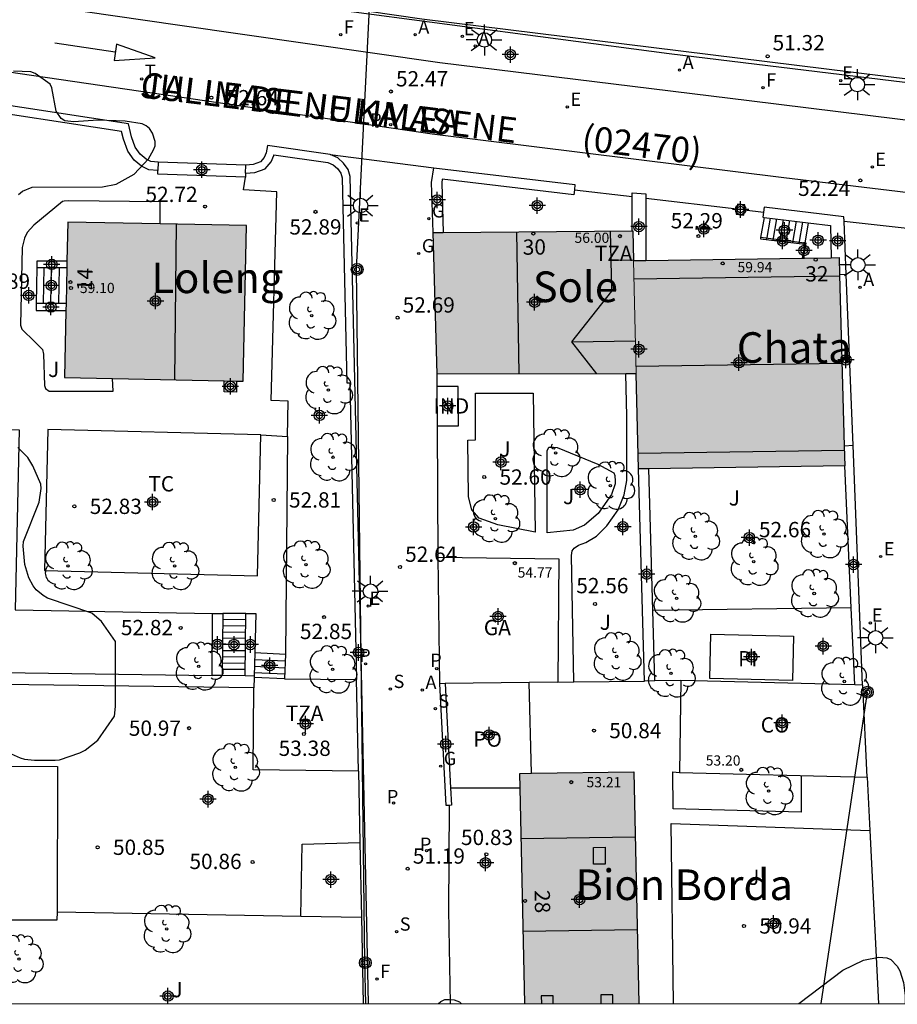
# Model space of a CAD drawing. Units: metres. Extents: x 585193 to 585548, y 4796539 to 4796791.
# Drawn here: x 585471 to 585514, y 4796540 to 4796588 of the extents above; entities that cross this region are included whole.
import ezdxf
from ezdxf.enums import TextEntityAlignment as Align

# ---------------------------------------------------------------- set-up
doc = ezdxf.new("R2010")
doc.units = ezdxf.units.M
doc.header["$MEASUREMENT"] = 0
for name, color, linetype in [('010106', 9, 'Continuous'), ('020204', 9, 'Continuous'), ('020308', 9, 'Continuous'), ('050109', 4, 'Continuous'), ('050305', 9, 'Continuous'), ('060106', 9, 'Continuous'), ('060108', 9, 'Continuous'), ('060117', 9, 'Continuous'), ('060130', 9, 'Continuous'), ('060141', 9, 'Continuous'), ('060145', 9, 'Continuous'), ('070105', 6, 'Continuous'), ('070106', 6, 'Continuous'), ('080105', 9, 'Continuous'), ('080106', 1, 'Continuous'), ('080107', 9, 'Continuous'), ('080109', 9, 'Continuous'), ('080110', 9, 'Continuous'), ('080201', 9, 'Continuous'), ('080202', 9, 'Continuous'), ('080301', 9, 'Continuous'), ('080302', 9, 'Continuous'), ('080303', 9, 'Continuous'), ('080304', 9, 'Continuous'), ('080306', 9, 'Continuous'), ('080308', 9, 'Continuous'), ('080311', 9, 'Continuous'), ('080312', 8, 'Continuous'), ('080316', 9, 'Continuous'), ('090217', 9, 'Continuous'), ('100106', 63, 'Continuous'), ('100116', 71, 'Continuous'), ('100117', 54, 'Continuous'), ('100202', 3, 'Continuous'), ('100301', 7, 'Continuous'), ('100302', 7, 'Continuous'), ('200205', 4, 'Continuous'), ('200305', 4, 'Continuous'), ('210102', 4, 'Continuous'), ('210203', 4, 'Continuous'), ('210204', 9, 'Continuous'), ('210205', 4, 'Continuous'), ('210303', 4, 'Continuous'), ('210304', 9, 'Continuous'), ('210305', 4, 'Continuous'), ('220104', 9, 'Continuous'), ('220205', 1, 'Continuous'), ('220207', 9, 'Continuous'), ('220305', 1, 'Continuous'), ('220307', 9, 'Continuous'), ('230204', 9, 'Continuous'), ('230304', 9, 'Continuous'), ('240204', 9, 'Continuous'), ('240205', 1, 'Continuous'), ('240304', 9, 'Continuous'), ('240305', 1, 'Continuous'), ('250206', 9, 'Continuous'), ('260101', 9, 'Continuous'), ('990501', 21, 'Continuous'), ('990505', 151, 'Continuous'), ('C_Edificios', 5, 'Continuous'), ('Centroides', 1, 'Continuous')]:
    doc.layers.add(name, color=color, linetype=linetype)
doc.layers.add('080111', color=7, linetype='Continuous', lineweight=30)
doc.layers.add('080117', color=7, linetype='Continuous', lineweight=20)
doc.styles.add('ARIAL', font='arial.ttf', dxfattribs={"height": 1})
doc.styles.add('ARIALI', font='ariali.ttf', dxfattribs={"height": 1})
doc.styles.add('ROMANS', font='romans__.ttf', dxfattribs={"height": 1})
doc.styles.get("Standard").update_dxf_attribs({"font": 'arial.ttf'})

# ---------------------------------------------------------------- blocks, each defined once
blk = doc.blocks.new('Centroide')
for points in [[(0.402, 0), (-0.402, 0)], [(0, -0.402), (0, 0.402)]]:
    blk.add_lwpolyline(points)
for radius in [0.256, 0.159]:
    blk.add_circle((0, 0), radius)
blk = doc.blocks.new('PUNTO')
blk.add_circle((0, 0), 0.075)
blk = doc.blocks.new('ARBOL')
blk.add_circle((0, 0), 0.0587)
for centre, radius, start, end in [((-0.28, 0.855), 0.3, 359.2878, 173.6078), ((0.097, 0.97), 0.21, 23.1565, 160.4665), ((0.438, 0.881), 0.24, 301.578, 139.328), ((-0.564, 0.381), 0.532, 92.28, 254.58), ((0.656, 0.288), 0.443, 319.8556, 114.7656), ((-0.091, 0.321), 0.12, 119.14, 310.56), ((0.819, -0.249), 0.383, 235.5275, 62.0275), ((-0.556, -0.339), 0.555, 142.64, 266.54), ((-0.039, -0.384), 0.21, 189.64, 323.88), ((-0.301, -0.676), 0.45, 213.78, 295.32), ((0.299, -0.624), 0.532, 224.67, 0.24)]:
    blk.add_arc(centre, radius, start, end)
blk = doc.blocks.new('COTAPU')
blk.add_circle((0, 0), 0.075)
blk = doc.blocks.new('REGELE')
blk.add_circle((0, 0), 0.055)
blk = doc.blocks.new('POSTEM')
for radius in [0.29, 0.21, 0.12]:
    blk.add_circle((0, 0), radius)
blk = doc.blocks.new('BloquePortal')
blk.add_circle((0, 0), 0.075)
at = {"flags": 5}
blk.add_attdef('INDICE', text='', height=0.75, dxfattribs=at).set_placement((0, 0), align=Align.MIDDLE_CENTER)
blk = doc.blocks.new('REGALU')
blk.add_circle((0, 0), 0.055)
blk = doc.blocks.new('FAROLA')
for p, q in [((-0.63, 0.51), (-0.255, 0.245)), ((0, 0.355), (0, 0.755)), ((0.605, 0.49), (0.276, 0.223)), ((-0.355, 0), (-0.895, 0)), ((0.355, 0), (0.855, 0)), ((-0.65, -0.52), (-0.255, -0.24)), ((0, -0.355), (0, -0.755)), ((0.585, -0.52), (0.256, -0.246))]:
    blk.add_line(p, q)
blk.add_circle((0, 0), 0.355)
blk = doc.blocks.new('ABAS')
blk.add_circle((0, 0), 0.055)
blk = doc.blocks.new('OPTICA')
blk.add_circle((0, 0), 0.055)
blk = doc.blocks.new('SANEA')
blk.add_circle((0, 0), 0.055)
blk = doc.blocks.new('PLUVI2')
blk.add_circle((0, 0), 0.055)
blk = doc.blocks.new('REGAS')
blk.add_circle((0, 0), 0.055)
blk = doc.blocks.new('PLUVI3')
blk.add_circle((0, 0), 0.055)
blk = doc.blocks.new('RETEL')
blk.add_circle((0, 0), 0.055)

msp = doc.modelspace()

# ---------------------------------------------------------------- hatches: boundary and pattern name
at = {"layer": '990501'}
for points in [[(585482.033, 4796578.218), (585473.279, 4796578.393), (585473.127, 4796570.773), (585481.88, 4796570.598)], [(585501.062, 4796573.735), (585500.996, 4796576.509), (585500.978, 4796577.236), (585500.961, 4796577.962), (585496.068, 4796577.922), (585491.176, 4796577.883), (585491.274, 4796574.413), (585491.372, 4796570.943), (585496.25, 4796570.952), (585501.129, 4796570.961)], [(585511.077, 4796576.652), (585506.036, 4796576.58), (585500.996, 4796576.509), (585501.062, 4796573.735), (585501.129, 4796570.961), (585501.186, 4796568.63), (585501.243, 4796566.3), (585506.297, 4796566.372), (585511.351, 4796566.444), (585511.214, 4796571.548)], [(585501.021, 4796551.46), (585498.228, 4796551.417), (585495.434, 4796551.374), (585495.553, 4796545.733), (585495.671, 4796540.091), (585501.261, 4796540.091), (585501.141, 4796545.775)]]:
    msp.add_hatch(color=256, dxfattribs=at).paths.add_polyline_path(points, flags=0)
at = {"layer": '990505'}
h = msp.add_hatch(color=256, dxfattribs=at)
h.dxf.hatch_style = 1
h.paths.add_polyline_path([(585508.839, 4796558.102), (585504.788, 4796558.199), (585504.736, 4796556.032), (585508.787, 4796555.935)], flags=0)
h.paths.add_polyline_path([(585506.53, 4796557.08), (585506.627, 4796557.08), (585506.627, 4796557.08, -0.414214), (585506.785, 4796557.239), (585506.785, 4796557.239), (585506.785, 4796557.336), (585506.785, 4796557.336, 0.414214)], flags=0)

# ---------------------------------------------------------------- linework, layer by layer
at = {"layer": '010106', "flags": 128}
msp.add_lwpolyline([(585194.124, 4796540.098), (585544.114, 4796540.09), (585544.119, 4796790.083), (585194.129, 4796790.09)], close=True, dxfattribs=at)
at = {"layer": '050109', "flags": 128}
msp.add_lwpolyline([(585508.787, 4796555.935), (585504.736, 4796556.032), (585504.788, 4796558.199), (585508.839, 4796558.102), (585508.787, 4796555.935)], dxfattribs=at)
at = {"layer": '060106', "flags": 128}
for points in [[(585509.395, 4796577.368), (585507.226, 4796577.633)], [(585509.328, 4796576.627), (585509.454, 4796577.361), (585509.395, 4796577.368)]]:
    msp.add_lwpolyline(points, dxfattribs=at)
at = {"layer": '060108', "flags": 128}
for points in [[(585462.059, 4796592.371), (585461.99, 4796592.379), (585461.777, 4796590.51), (585478.661, 4796588.067), (585491.515, 4796586.221), (585506.661, 4796584.353), (585522.66, 4796582.377), (585532.251, 4796581.436), (585537.005, 4796581.44), (585544.115, 4796582.117)], [(585456.721, 4796584.41), (585467.033, 4796586.241), (585491.135, 4796582.723), (585508.373, 4796580.575), (585522.215, 4796578.908), (585532.308, 4796577.956), (585537.362, 4796577.981), (585544.115, 4796578.598)], [(585486.135, 4796581.7), (585491.212, 4796581.055)], [(585511.317, 4796578.434), (585519.853, 4796577.495)]]:
    msp.add_lwpolyline(points, dxfattribs=at)
at = {"layer": '060117', "flags": 128}
for points in [[(585507.394, 4796578.619), (585507.226, 4796577.633)], [(585509.564, 4796578.36), (585509.395, 4796577.368)], [(585507.226, 4796577.633), (585507.217, 4796577.58), (585509.386, 4796577.315)], [(585509.386, 4796577.315), (585509.268, 4796576.626)], [(585509.395, 4796577.368), (585509.386, 4796577.315)], [(585471.76, 4796576.172), (585471.725, 4796574.408)], [(585482, 4796559.213), (585480.872, 4796559.209)], [(585482.44, 4796557.292), (585483.952, 4796557.225)], [(585483.952, 4796557.225), (585483.902, 4796556.011)], [(585483.902, 4796556.011), (585482.407, 4796556.077)]]:
    msp.add_lwpolyline(points, dxfattribs=at)
at = {"layer": '060130', "flags": 128}
msp.add_lwpolyline([(585467.534, 4796568.338), (585470.899, 4796568.216), (585470.706, 4796559.399), (585480.378, 4796559.213)], dxfattribs=at)
at = {"layer": '060141', "flags": 128}
for points in [[(585507.692, 4796578.584), (585507.515, 4796577.544)], [(585508.01, 4796578.546), (585507.833, 4796577.505)], [(585508.328, 4796578.508), (585508.151, 4796577.466)], [(585508.647, 4796578.469), (585508.469, 4796577.428)], [(585508.964, 4796578.431), (585508.787, 4796577.388)], [(585509.283, 4796578.393), (585509.105, 4796577.349)], [(585472.102, 4796576.172), (585472.067, 4796574.408)], [(585472.467, 4796576.172), (585472.432, 4796574.408)], [(585472.865, 4796576.171), (585472.83, 4796574.407)], [(585481.995, 4796558.59), (585480.867, 4796558.604)], [(585481.997, 4796558.895), (585480.869, 4796558.909)], [(585481.99, 4796557.981), (585480.862, 4796557.995)], [(585481.992, 4796558.286), (585480.864, 4796558.3)], [(585481.987, 4796557.677), (585480.859, 4796557.691)], [(585481.982, 4796557.069), (585480.854, 4796557.082)], [(585481.984, 4796557.374), (585480.856, 4796557.387)], [(585481.979, 4796556.765), (585480.851, 4796556.778)], [(585482.421, 4796556.623), (585483.924, 4796556.556)], [(585482.431, 4796556.954), (585483.938, 4796556.887)], [(585481.977, 4796556.46), (585480.849, 4796556.473)], [(585482.413, 4796556.323), (585483.912, 4796556.257)]]:
    msp.add_lwpolyline(points, dxfattribs=at)
at = {"layer": '060145', "flags": 128}
for points in [[(585484.054, 4796567.887), (585484.076, 4796569.617), (585483.254, 4796569.651), (585483.531, 4796579.874), (585481.897, 4796579.97), (585481.982, 4796580.592)], [(585482.744, 4796567.969), (585472.31, 4796568.228), (585472.139, 4796561.313), (585482.573, 4796561.054), (585482.744, 4796567.969)], [(585482.744, 4796567.969), (585484.054, 4796567.887)], [(585484.054, 4796567.887), (585483.952, 4796557.225)], [(585484.699, 4796544.38), (585484.764, 4796547.913), (585487.595, 4796547.982)]]:
    msp.add_lwpolyline(points, dxfattribs=at)
at = {"layer": '070105', "flags": 128}
for points in [[(585532.961, 4796583.422), (585529.407, 4796583.682), (585524.923, 4796584.106), (585520.419, 4796584.623), (585517.457, 4796585.024), (585490.632, 4796588.336), (585465.546, 4796591.98)], [(585477.714, 4796581.334), (585477.357, 4796581.354), (585477.121, 4796581.474), (585476.833, 4796581.714), (585476.587, 4796582.06), (585476.407, 4796582.572), (585476.259, 4796583.206), (585467.38, 4796584.558)], [(585477.699, 4796580.921), (585477.248, 4796580.946), (585476.893, 4796581.127), (585476.527, 4796581.431), (585476.217, 4796581.868), (585476.01, 4796582.456), (585475.92, 4796582.839), (585467.773, 4796584.081), (585467.519, 4796569.225), (585467.534, 4796568.338)], [(585486.135, 4796581.7), (585483.073, 4796582.138), (585482.993, 4796581.78), (585482.899, 4796581.552), (585482.719, 4796581.34), (585482.365, 4796581.208), (585482.003, 4796581.182)], [(585481.988, 4796580.783), (585482.451, 4796580.815), (585482.955, 4796581.004), (585483.243, 4796581.342), (585483.373, 4796581.66), (585483.381, 4796581.693), (585486.026, 4796581.314), (585486.29, 4796581.202), (585486.495, 4796581.021), (585486.653, 4796580.789), (585486.721, 4796580.56), (585486.95, 4796570.511), (585487.098, 4796570.514), (585487.428, 4796555.982)], [(585488.01, 4796540.091), (585487.638, 4796557.889), (585487.117, 4796580.622), (585487.017, 4796580.962), (585486.795, 4796581.286), (585486.505, 4796581.542), (585486.135, 4796581.7)], [(585477.714, 4796581.334), (585477.699, 4796580.921)], [(585482.003, 4796581.182), (585477.714, 4796581.334)], [(585481.988, 4796580.783), (585482.003, 4796581.182)], [(585481.982, 4796580.592), (585477.693, 4796580.744), (585477.699, 4796580.921)], [(585481.988, 4796580.783), (585481.982, 4796580.592)], [(585491.176, 4796577.883), (585491.108, 4796580.335), (585491.212, 4796581.055)], [(585491.212, 4796581.055), (585498.132, 4796580.228), (585498.102, 4796579.978)], [(585498.102, 4796579.978), (585498.073, 4796579.732), (585491.63, 4796580.502), (585491.605, 4796580.309), (585491.671, 4796577.887)], [(585500.932, 4796579.644), (585500.932, 4796579.827), (585501.596, 4796579.774), (585501.596, 4796579.566)], [(585500.932, 4796577.962), (585500.932, 4796579.644)], [(585501.596, 4796579.566), (585501.596, 4796576.517)], [(585506.095, 4796579.278), (585506.067, 4796579.039)], [(585506.43, 4796578.996), (585506.458, 4796579.234), (585506.095, 4796579.278)], [(585506.067, 4796579.039), (585506.036, 4796578.782), (585506.399, 4796578.738), (585506.43, 4796578.996)], [(585507.37, 4796578.886), (585507.339, 4796578.626), (585507.394, 4796578.619)], [(585511.317, 4796578.434), (585511.308, 4796578.655), (585507.398, 4796579.122), (585507.37, 4796578.886)], [(585507.394, 4796578.619), (585509.564, 4796578.36)], [(585509.564, 4796578.36), (585510.645, 4796578.231), (585510.69, 4796576.646)], [(585511.422, 4796575.832), (585511.317, 4796578.434)], [(585473.241, 4796576.479), (585471.761, 4796576.48), (585471.76, 4796576.172)], [(585471.76, 4796576.172), (585473.234, 4796576.171)], [(585511.422, 4796575.832), (585511.099, 4796575.812)], [(585511.763, 4796567.437), (585511.422, 4796575.832)], [(585473.199, 4796574.407), (585471.725, 4796574.408)], [(585471.725, 4796574.408), (585471.725, 4796574.055), (585473.192, 4796574.054)], [(585491.377, 4796570.335), (585491.372, 4796570.943)], [(585491.39, 4796568.407), (585491.377, 4796570.335)], [(585467.534, 4796568.338), (585467.737, 4796556.357), (585480.352, 4796556.175)], [(585491.436, 4796561.977), (585491.39, 4796568.407)], [(585511.763, 4796567.437), (585511.325, 4796567.41)], [(585512.222, 4796555.701), (585511.763, 4796567.437)], [(585501.544, 4796555.901), (585501.243, 4796566.3)], [(585501.945, 4796559.36), (585501.746, 4796566.307)], [(585511.668, 4796559.485), (585511.351, 4796566.444)], [(585511.841, 4796555.71), (585511.668, 4796559.485)], [(585480.352, 4796556.175), (585480.378, 4796559.213)], [(585480.378, 4796559.213), (585480.872, 4796559.209)], [(585480.872, 4796559.209), (585480.846, 4796556.168)], [(585481.974, 4796556.151), (585482, 4796559.213)], [(585482, 4796559.213), (585482.494, 4796559.209), (585482.44, 4796557.292)], [(585502.044, 4796555.907), (585501.945, 4796559.36)], [(585482.44, 4796557.292), (585482.408, 4796556.145)], [(585480.846, 4796556.168), (585480.352, 4796556.175)], [(585481.974, 4796556.151), (585480.846, 4796556.168)], [(585482.408, 4796556.145), (585481.974, 4796556.151)], [(585482.407, 4796556.077), (585482.4, 4796555.565)], [(585482.408, 4796556.145), (585482.407, 4796556.077)], [(585482.4, 4796555.565), (585467.686, 4796555.771)], [(585487.522, 4796551.49), (585482.358, 4796551.543), (585482.4, 4796555.565)], [(585483.902, 4796556.011), (585487.428, 4796555.982)], [(585487.522, 4796551.49), (585487.428, 4796555.982)], [(585491.977, 4796549.808), (585491.828, 4796549.8), (585491.516, 4796555.77)], [(585491.767, 4796555.773), (585492.033, 4796550.664)], [(585497.294, 4796555.845), (585498.08, 4796555.856)], [(585498.08, 4796555.856), (585501.544, 4796555.901)], [(585502.044, 4796555.907), (585501.544, 4796555.901)], [(585503.319, 4796555.923), (585502.044, 4796555.907)], [(585487.522, 4796551.49), (585487.595, 4796547.982)], [(585512.447, 4796551.193), (585512.572, 4796548.584)], [(585492.033, 4796550.664), (585492.078, 4796549.813), (585491.977, 4796549.808)], [(585512.572, 4796548.584), (585513.001, 4796540.091)], [(585487.595, 4796547.982), (585487.671, 4796544.326)], [(585492.027, 4796540.091), (585491.956, 4796544.68)], [(585487.671, 4796544.326), (585487.76, 4796540.091)]]:
    msp.add_lwpolyline(points, dxfattribs=at)
at = {"layer": '070106', "flags": 128}
for points in [[(585498.102, 4796579.978), (585500.932, 4796579.644)], [(585501.596, 4796579.566), (585506.067, 4796579.039)], [(585506.43, 4796578.996), (585507.37, 4796578.886)], [(585491.956, 4796544.68), (585491.977, 4796549.808)]]:
    msp.add_lwpolyline(points, dxfattribs=at)
at = {"layer": '080105', "flags": 128}
msp.add_lwpolyline([(585481.553, 4796570.604), (585481.55, 4796570.065), (585480.94, 4796570.077), (585480.943, 4796570.616)], dxfattribs=at)
at = {"layer": '080106', "flags": 128}
for points in [[(585499.035, 4796546.928), (585499.035, 4796547.751), (585499.611, 4796547.752), (585499.611, 4796546.929), (585499.035, 4796546.928)], [(585497.067, 4796540.48), (585496.483, 4796540.471), (585496.486, 4796540.091)], [(585497.07, 4796540.091), (585497.067, 4796540.48)], [(585499.979, 4796540.528), (585499.395, 4796540.519), (585499.398, 4796540.091)], [(585499.983, 4796540.091), (585499.979, 4796540.528)]]:
    msp.add_lwpolyline(points, dxfattribs=at)
at = {"layer": '080107', "flags": 128}
for points in [[(585491.39, 4796568.407), (585492.42, 4796568.407), (585492.404, 4796570.335), (585491.377, 4796570.335)], [(585491.516, 4796555.77), (585491.436, 4796561.977)], [(585491.436, 4796561.977), (585497.34, 4796561.887), (585497.294, 4796555.845)], [(585491.767, 4796555.773), (585491.516, 4796555.77)], [(585495.884, 4796555.826), (585491.767, 4796555.773)], [(585497.294, 4796555.845), (585495.884, 4796555.826)], [(585496.009, 4796551.383), (585495.884, 4796555.826)], [(585503.319, 4796555.923), (585503.261, 4796551.423), (585512.447, 4796551.193)], [(585511.841, 4796555.71), (585503.319, 4796555.923)], [(585512.222, 4796555.701), (585511.841, 4796555.71)], [(585512.447, 4796551.193), (585512.236, 4796555.7), (585512.222, 4796555.701)], [(585467.47, 4796551.725), (585472.771, 4796551.714), (585472.753, 4796544.596)], [(585492.033, 4796550.664), (585495.449, 4796550.664)], [(585472.753, 4796544.596), (585472.752, 4796544.181), (585468.665, 4796544.19)]]:
    msp.add_lwpolyline(points, dxfattribs=at)
at = {"layer": '080109', "flags": 128}
for points in [[(585478.52, 4796570.665), (585478.61, 4796578.286)], [(585495.399, 4796570.95), (585495.287, 4796577.916)], [(585497.972, 4796572.527), (585499.94, 4796575.015), (585499.907, 4796576.519)], [(585497.972, 4796572.527), (585501.091, 4796572.575)], [(585499.207, 4796570.957), (585497.972, 4796572.527)], [(585501.121, 4796571.337), (585511.216, 4796571.48)], [(585495.597, 4796543.646), (585501.184, 4796543.732)]]:
    msp.add_lwpolyline(points, dxfattribs=at)
at = {"layer": '080110', "flags": 128}
for points in [[(585500.996, 4796576.509), (585499.907, 4796576.519), (585499.875, 4796577.953)], [(585501.018, 4796575.615), (585511.101, 4796575.758)], [(585501.224, 4796567.075), (585511.33, 4796567.218)], [(585495.501, 4796548.188), (585501.088, 4796548.274)]]:
    msp.add_lwpolyline(points, dxfattribs=at)
at = {"layer": '080111', "flags": 128}
for points in [[(585473.279, 4796578.393), (585473.241, 4796576.479)], [(585477.803, 4796578.303), (585473.279, 4796578.393)], [(585481.553, 4796570.604), (585481.88, 4796570.598), (585482.033, 4796578.218), (585477.803, 4796578.303)], [(585491.176, 4796577.883), (585491.671, 4796577.887)], [(585491.372, 4796570.943), (585491.176, 4796577.883)], [(585491.671, 4796577.887), (585500.932, 4796577.962)], [(585500.932, 4796577.962), (585500.961, 4796577.962)], [(585500.961, 4796577.962), (585500.996, 4796576.509)], [(585473.241, 4796576.479), (585473.234, 4796576.171)], [(585500.996, 4796576.509), (585501.596, 4796576.517)], [(585501.596, 4796576.517), (585509.268, 4796576.626)], [(585509.268, 4796576.626), (585509.328, 4796576.627)], [(585509.328, 4796576.627), (585510.69, 4796576.646)], [(585510.69, 4796576.646), (585511.077, 4796576.652), (585511.099, 4796575.812)], [(585473.234, 4796576.171), (585473.199, 4796574.407)], [(585511.099, 4796575.812), (585511.325, 4796567.41)], [(585473.199, 4796574.407), (585473.192, 4796574.054)], [(585473.192, 4796574.054), (585473.127, 4796570.773), (585475.464, 4796570.726)], [(585475.464, 4796570.726), (585480.943, 4796570.616)], [(585480.943, 4796570.616), (585481.553, 4796570.604)], [(585500.631, 4796570.96), (585491.372, 4796570.943)], [(585501.129, 4796570.961), (585500.631, 4796570.96)], [(585501.243, 4796566.3), (585501.129, 4796570.961)], [(585511.325, 4796567.41), (585511.351, 4796566.444)], [(585501.746, 4796566.307), (585501.243, 4796566.3)], [(585511.351, 4796566.444), (585501.746, 4796566.307)], [(585495.449, 4796550.664), (585495.434, 4796551.374), (585496.009, 4796551.383)], [(585496.009, 4796551.383), (585501.021, 4796551.46), (585501.261, 4796540.091)], [(585495.671, 4796540.091), (585495.449, 4796550.664)]]:
    msp.add_lwpolyline(points, dxfattribs=at)
at = {"layer": '080117', "flags": 128}
msp.add_lwpolyline([(585501.129, 4796570.961), (585500.996, 4796576.509)], dxfattribs=at)
at = {"layer": '100106', "color": 63, "flags": 128}
for points in [[(585471.685, 4796585.672), (585471.471, 4796585.758), (585470.627, 4796585.788)], [(585470.861, 4796579.752), (585471.065, 4796579.908), (585471.537, 4796580.104), (585474.983, 4796580.122), (585475.655, 4796580.25), (585476.541, 4796580.748), (585477.231, 4796581.5), (585477.481, 4796581.926), (585477.555, 4796582.13), (585477.569, 4796582.342), (585477.425, 4796582.756), (585477.285, 4796582.978), (585477.121, 4796583.112), (585476.923, 4796583.2), (585476.089, 4796583.346), (585474.745, 4796583.384), (585473.569, 4796583.306), (585473.133, 4796583.358), (585472.957, 4796583.462), (585472.707, 4796583.828), (585472.507, 4796584.97), (585472.423, 4796585.156), (585471.685, 4796585.672)], [(585470.51, 4796552.335), (585470.94, 4796552.133), (585471.162, 4796552.067), (585471.65, 4796552.021), (585472.666, 4796552.023), (585472.872, 4796552.043), (585473.876, 4796552.391), (585474.132, 4796552.519), (585474.756, 4796553.001), (585475.572, 4796554.173), (585475.618, 4796554.661), (585475.62, 4796557.839), (585474.94, 4796558.813), (585474.454, 4796559.231), (585472.279, 4796559.969), (585472.073, 4796560.087), (585471.737, 4796560.367), (585471.579, 4796560.565), (585471.379, 4796560.955), (585471.175, 4796561.617), (585471.087, 4796562.513), (585471.119, 4796562.741), (585471.873, 4796564.669), (585471.975, 4796565.341), (585471.961, 4796565.551), (585471.563, 4796566.443), (585471.323, 4796566.859), (585470.839, 4796567.351)], [(585509.103, 4796540.091), (585511.259, 4796541.736), (585512.275, 4796542.224), (585513.019, 4796542.368), (585513.419, 4796542.336), (585513.603, 4796542.248), (585513.915, 4796541.928), (585514.043, 4796541.696), (585514.227, 4796541.128), (585514.315, 4796540.472), (585514.315, 4796540.091)], [(585491.449, 4796540.091), (585491.556, 4796540.192), (585491.756, 4796540.288), (585491.972, 4796540.296), (585492.22, 4796540.28), (585492.468, 4796540.184), (585492.561, 4796540.091)]]:
    msp.add_lwpolyline(points, dxfattribs=at)
at = {"layer": '100116', "flags": 128}
for points in [[(585477.803, 4796578.303), (585477.801, 4796579.386), (585473.309, 4796579.438), (585473.099, 4796579.414), (585473.019, 4796579.396), (585471.611, 4796578.243), (585471.285, 4796577.877), (585471.167, 4796577.607), (585471.041, 4796577.155), (585470.963, 4796573.341), (585471.037, 4796573.143), (585471.671, 4796572.531), (585472.05, 4796572.151), (585472.096, 4796571.922), (585472.14, 4796570.383), (585472.192, 4796570.239), (585472.362, 4796570.114), (585475.512, 4796570.105), (585475.464, 4796570.726)], [(585498.08, 4796555.856), (585497.956, 4796562.047), (585497.996, 4796562.279), (585498.084, 4796562.407), (585498.308, 4796562.559), (585498.66, 4796562.687), (585499.188, 4796563.007), (585499.692, 4796563.511), (585500.244, 4796564.287), (585500.54, 4796565.023), (585500.676, 4796565.735), (585500.676, 4796568.887), (585500.631, 4796570.96)], [(585493.252, 4796570.015), (585496.076, 4796570.015), (585496.18, 4796563.199), (585494.356, 4796563.559), (585493.444, 4796563.879), (585493.076, 4796564.295), (585492.908, 4796564.935), (585492.876, 4796567.711), (585493.252, 4796567.727), (585493.252, 4796570.015)], [(585496.772, 4796563.157), (585496.772, 4796567.183), (585496.844, 4796567.359), (585496.956, 4796567.367), (585497.084, 4796567.367), (585497.252, 4796567.351), (585499.244, 4796566.535), (585500.028, 4796566.103), (585500.092, 4796565.967), (585500.1, 4796565.695), (585500.1, 4796565.559), (585499.916, 4796565.047), (585499.268, 4796564.119), (585498.604, 4796563.543), (585498.044, 4796563.295), (585496.772, 4796563.157)], [(585511.668, 4796559.485), (585501.945, 4796559.36)], [(585502.958, 4796540.091), (585502.851, 4796548.928), (585512.572, 4796548.584)], [(585472.753, 4796544.596), (585484.699, 4796544.38)], [(585484.699, 4796544.38), (585487.671, 4796544.326)]]:
    msp.add_lwpolyline(points, dxfattribs=at)
at = {"layer": '100117', "flags": 128}
msp.add_lwpolyline([(585509.219, 4796551.274), (585509.219, 4796549.472), (585502.939, 4796549.632), (585502.931, 4796551.456), (585503.261, 4796551.423)], dxfattribs=at)
at = {"layer": '210102', "flags": 128}
msp.add_lwpolyline([(585544.115, 4796583.868), (585540.647, 4796583.579), (585538.753, 4796583.386), (585536.852, 4796583.27), (585535.633, 4796583.236), (585534.414, 4796583.234), (585533.195, 4796583.263), (585531.977, 4796583.324), (585526.436, 4796583.837), (585522.756, 4796584.209), (585502.753, 4796586.636), (585480.992, 4796589.534), (585462.059, 4796592.371)], dxfattribs=at)
at = {"layer": '220104', "flags": 128}
for points in [[(585487.879, 4796540.091), (585487.832, 4796542.129), (585487.434, 4796576.092), (585488.506, 4796597.765)], [(585510.202, 4796540.091), (585512.458, 4796555.357)]]:
    msp.add_lwpolyline(points, dxfattribs=at)
at = {"layer": '260101', "flags": 128}
for points in [[(585475.61, 4796586.717), (585472.652, 4796587.155)], [(585475.664, 4796587.12), (585475.555, 4796586.316), (585477.557, 4796586.448), (585475.664, 4796587.12)]]:
    msp.add_lwpolyline(points, dxfattribs=at)

# ---------------------------------------------------------------- block references
at = {"layer": '020204', "rotation": 359.9987685839998}
for p in [(585507.572, 4796586.514, 51.324), (585480.317, 4796584.49, 52.644), (585512.116, 4796580.434, 52.244), (585480.009, 4796579.154, 52.718), (585485.417, 4796578.894, 52.89), (585504.18, 4796577.706, 52.292), (585493.684, 4796565.898, 52.596), (585483.37, 4796564.777, 52.812), (585473.605, 4796564.463, 52.826), (585506.873, 4796562.695, 52.658), (585499.116, 4796559.674, 52.556), (585485.84, 4796559.033, 52.846), (585478.812, 4796558.507, 52.818), (585479.226, 4796553.591, 50.974), (585484.85, 4796553.309, 53.375), (585499.06, 4796553.475, 50.844), (585474.744, 4796547.755, 50.854), (585493.788, 4796547.411, 50.828), (585482.334, 4796547.031, 50.864), (585506.411, 4796543.899, 50.94)]:
    msp.add_blockref('COTAPU', p, dxfattribs=at)
at = {"layer": '020204'}
for p in [(585489.112, 4796584.791, 52.466), (585489.439, 4796573.707, 52.687), (585489.559, 4796561.492, 52.635), (585489.936, 4796546.701, 51.194)]:
    msp.add_blockref('COTAPU', p, dxfattribs=at)
at = {"layer": '080201', "rotation": 359.9987685915977}
for p in [(585500.332, 4796577.703, 55.996), (585505.372, 4796576.367, 59.94), (585473.435, 4796575.165, 59.1), (585495.185, 4796561.679, 54.772), (585506.278, 4796551.549, 53.196), (585497.948, 4796550.944, 53.212)]:
    msp.add_blockref('PUNTO', p, dxfattribs=at)
at = {"layer": '080202', "rotation": 359.9987685839998}
for p in [(585496.095, 4796577.83), (585509.926, 4796576.55), (585473.411, 4796575.451), (585495.686, 4796545.127)]:
    msp.add_blockref('BloquePortal', p, dxfattribs=at)
at = {"layer": '090217', "rotation": 359.9987685839998}
for p in [(585487.458, 4796576.072), (585512.458, 4796555.357), (585487.86, 4796542.097)]:
    msp.add_blockref('POSTEM', p, dxfattribs=at)
at = {"layer": '100202', "rotation": 359.9987685839998}
for p in [(585485.232, 4796573.806), (585486.048, 4796570.16), (585497.18, 4796567.079), (585486.28, 4796566.871), (585499.868, 4796565.479), (585494.236, 4796563.863), (585510.332, 4796563.103), (585504.028, 4796562.999), (585484.948, 4796561.607), (585506.892, 4796561.751), (585473.289, 4796561.545), (585478.516, 4796561.541), (585509.851, 4796560.191), (585503.108, 4796559.951), (585500.18, 4796557.104), (585479.7, 4796556.623), (585486.256, 4796556.471), (585502.836, 4796556.279), (585511.323, 4796555.879), (585481.486, 4796551.669), (585507.619, 4796550.512), (585478.128, 4796543.753), (585470.888, 4796542.276)]:
    msp.add_blockref('ARBOL', p, dxfattribs=at)
at = {"layer": '200205'}
for p in [(585490.301, 4796587.575, 52.401), (585493.246, 4796587.023, 52.359), (585503.255, 4796585.842, 52.19), (585512.101, 4796575.201, 52.393), (585490.652, 4796555.461, 52.285)]:
    msp.add_blockref('ABAS', p, dxfattribs=at)
at = {"layer": '200205', "rotation": 359.9987685839998}
msp.add_blockref('ABAS', (585489.104, 4796583.172, 52.565), dxfattribs=at)
at = {"layer": '210203'}
for p in [(585488.427, 4796583.08, 52.548), (585489.242, 4796549.921, 51.503), (585490.86, 4796547.584, 51.168)]:
    msp.add_blockref('PLUVI2', p, dxfattribs=at)
at = {"layer": '210204', "rotation": 359.9987685839998}
msp.add_blockref('SANEA', (585488.412, 4796583.127, 52.579), dxfattribs=at)
at = {"layer": '210204'}
for p in [(585489.09, 4796555.506, 52.256), (585491.29, 4796554.543, 52.152), (585489.394, 4796543.615, 51.043)]:
    msp.add_blockref('SANEA', p, dxfattribs=at)
at = {"layer": '210205'}
for p in [(585487.87, 4796556.746, 52.417), (585491.355, 4796556.511, 52.439)]:
    msp.add_blockref('PLUVI3', p, dxfattribs=at)
at = {"layer": '220205'}
for p in [(585497.753, 4796584.033, 52.299), (585512.703, 4796581.098, 52.202), (585513.108, 4796562.005, 52.403)]:
    msp.add_blockref('REGELE', p, dxfattribs=at)
at = {"layer": '220207'}
for p in [(585492.613, 4796587.49, 52.345), (585511.156, 4796585.322, 52.144), (585487.471, 4796578.35, 52.666), (585487.997, 4796559.573, 52.577), (585512.604, 4796558.748, 52.375)]:
    msp.add_blockref('REGALU', p, dxfattribs=at)
at = {"layer": '230204'}
for p in [(585490.972, 4796578.565, 52.631), (585490.477, 4796576.855, 52.612), (585491.551, 4796551.731, 51.745)]:
    msp.add_blockref('REGAS', p, dxfattribs=at)
at = {"layer": '240204'}
for p in [(585486.656, 4796587.581, 52.454), (585507.348, 4796584.983, 52.223), (585488.433, 4796541.297, 50.967)]:
    msp.add_blockref('OPTICA', p, dxfattribs=at)
at = {"layer": '240205'}
msp.add_blockref('RETEL', (585476.906, 4796585.408, 52.63), dxfattribs=at)
at = {"layer": '250206'}
for p in [(585493.694, 4796587.319), (585511.97, 4796585.13), (585487.629, 4796579.202), (585511.995, 4796576.298), (585488.114, 4796560.302), (585512.862, 4796558.02)]:
    msp.add_blockref('FAROLA', p, dxfattribs=at)
at = {"layer": 'C_Edificios', "rotation": 359.9987685839998}
for p in [(585477.577, 4796574.521), (585496.156, 4796574.47), (585506.166, 4796571.5), (585498.355, 4796545.191)]:
    msp.add_blockref('Centroide', p, dxfattribs=at)
at = {"layer": 'Centroides', "rotation": 359.9987685839998}
for p in [(585494.965, 4796586.601), (585479.847, 4796580.96), (585491.386, 4796579.48), (585496.286, 4796579.2), (585506.246, 4796579.01), (585501.266, 4796578.17), (585504.446, 4796578.05), (585508.396, 4796577.99), (585508.306, 4796577.47), (585510.046, 4796577.5), (585511.006, 4796577.47), (585509.356, 4796577), (585472.497, 4796576.321), (585472.477, 4796575.291), (585471.367, 4796574.801), (585477.577, 4796574.521), (585472.457, 4796574.231), (585501.266, 4796572.16), (585511.406, 4796571.64), (585481.246, 4796570.341), (585491.896, 4796569.38), (585485.606, 4796568.92), (585494.506, 4796566.63), (585498.386, 4796565.28), (585477.436, 4796564.671), (585493.166, 4796563.45), (585500.476, 4796563.46), (585506.676, 4796562.93), (585511.785, 4796561.61), (585501.646, 4796561.14), (585494.366, 4796559.063), (585480.616, 4796557.701), (585481.426, 4796557.691), (585482.226, 4796557.691), (585510.295, 4796557.61), (585487.526, 4796557.301), (585506.785, 4796557.08), (585483.176, 4796556.661), (585484.926, 4796553.801), (585508.283, 4796553.853), (585493.926, 4796553.261), (585491.796, 4796552.811), (585480.156, 4796550.111), (585493.746, 4796546.991), (585486.176, 4796546.171), (585498.355, 4796545.191), (585507.855, 4796544.021), (585478.186, 4796540.461)]:
    msp.add_blockref('Centroide', p, dxfattribs=at)

# ---------------------------------------------------------------- texts
at = {"layer": '020308', "style": 'ARIAL'}
for s, p in [('51.32', (585507.815, 4796586.808)), ('52.47', (585489.362, 4796585.041)), ('52.64', (585481.067, 4796584.115)), ('52.24', (585509.062, 4796579.675)), ('52.72', (585477.087, 4796579.376)), ('52.29', (585502.822, 4796578.084)), ('52.89', (585484.139, 4796577.782)), ('52.89', (585468.878, 4796575.121)), ('52.60', (585494.434, 4796565.523)), ('52.83', (585474.355, 4796564.088)), ('52.81', (585484.12, 4796564.402)), ('52.66', (585507.145, 4796562.948)), ('52.56', (585498.197, 4796560.203)), ('52.82', (585475.882, 4796558.147)), ('52.85', (585484.656, 4796557.957)), ('50.97', (585476.271, 4796553.216)), ('50.84', (585499.81, 4796553.1)), ('53.38', (585483.612, 4796552.232)), ('50.83', (585492.546, 4796547.864)), ('50.85', (585475.494, 4796547.38)), ('50.86', (585479.242, 4796546.687)), ('50.94', (585507.161, 4796543.524))]:
    msp.add_text(s, height=0.75, rotation=359.9988, dxfattribs=at).set_placement(p)
for s, p in [('52.69', (585489.689, 4796573.957)), ('52.64', (585489.809, 4796561.742)), ('51.19', (585490.186, 4796546.951))]:
    msp.add_text(s, height=0.75, dxfattribs=at).set_placement(p)
at = {"layer": '050305', "style": 'ARIAL'}
msp.add_text('PI', height=0.75, rotation=359.9988, dxfattribs=at).set_placement((585506.125, 4796556.62))
at = {"layer": '080301', "style": 'ARIAL'}
for s, p in [('IND', (585491.206, 4796569.01)), ('GA', (585493.666, 4796558.148)), ('CO', (585507.231, 4796553.376))]:
    msp.add_text(s, height=0.75, rotation=359.9988, dxfattribs=at).set_placement(p)
at = {"layer": '080302', "style": 'ARIAL'}
msp.add_text('(02470)', height=1.25, rotation=353, dxfattribs=at).set_placement((585498.416, 4796581.921))
at = {"layer": '080303', "style": 'ARIAL'}
for s, p in [('56.00', (585498.109, 4796577.374)), ('59.94', (585506.096, 4796575.934)), ('59.10', (585473.873, 4796574.915)), ('54.77', (585495.323, 4796560.971)), ('53.20', (585504.538, 4796551.758)), ('53.21', (585498.698, 4796550.694))]:
    msp.add_text(s, height=0.5, rotation=359.9988, dxfattribs=at).set_placement(p)
at = {"layer": '080304', "style": 'ARIALI'}
for s, p in [('Loleng', (585477.378, 4796574.912)), ('Sole', (585496.064, 4796574.473)), ('Chata', (585506.061, 4796571.494)), ('Bion Borda', (585498.157, 4796545.169))]:
    msp.add_text(s, height=1.5, dxfattribs=at).set_placement(p)
at = {"layer": '080306', "style": 'ARIALI'}
msp.add_text('JULIMASENE KALEA', height=1.25, rotation=353, dxfattribs=at).set_placement((585476.796, 4796584.515))
at = {"layer": '080308', "style": 'ARIALI'}
for s, rotation, p in [('30', 0.5777, (585495.577, 4796576.791)), ('14', 88.0131, (585474.465, 4796575)), ('32', 0.5777, (585509.42, 4796575.477)), ('28', 271.1675, (585496.15, 4796545.653))]:
    msp.add_text(s, height=0.75, rotation=rotation, dxfattribs=at).set_placement(p)
at = {"layer": '080311', "style": 'ARIAL'}
for p in [(585499.096, 4796576.48), (585483.956, 4796553.951)]:
    msp.add_text('TZA', height=0.75, rotation=359.9988, dxfattribs=at).set_placement(p)
at = {"layer": '080312', "style": 'ARIALI'}
msp.add_text('CALLE DE  JULIMASENE', height=1.25, rotation=353, dxfattribs=at).set_placement((585476.796, 4796584.515))
at = {"layer": '080316', "style": 'ARIAL'}
msp.add_text('PO', height=0.75, rotation=359.9988, dxfattribs=at).set_placement((585493.146, 4796552.681))
at = {"layer": '100301', "style": 'ARIAL'}
msp.add_text('TC', height=0.75, rotation=359.9988, dxfattribs=at).set_placement((585477.227, 4796565.194))
at = {"layer": '100302', "style": 'ARIAL'}
for p in [(585472.317, 4796570.801), (585494.426, 4796566.9), (585497.546, 4796564.57), (585505.666, 4796564.5), (585499.346, 4796558.41), (585506.625, 4796545.911), (585478.366, 4796540.401)]:
    msp.add_text('J', height=0.75, rotation=359.9988, dxfattribs=at).set_placement(p)
at = {"layer": '200305', "style": 'ROMANS'}
for p in [(585490.454, 4796587.631), (585493.4, 4796587.079), (585503.409, 4796585.898), (585512.255, 4796575.257), (585490.806, 4796555.517)]:
    msp.add_text('A', height=0.65, dxfattribs=at).set_placement(p)
at = {"layer": '210303', "style": 'ROMANS'}
for p in [(585488.101, 4796583.075), (585488.916, 4796549.916), (585490.534, 4796547.579)]:
    msp.add_text('P', height=0.65, dxfattribs=at).set_placement(p)
at = {"layer": '210304', "style": 'ROMANS'}
for p in [(585489.243, 4796555.559), (585491.443, 4796554.596), (585489.547, 4796543.668)]:
    msp.add_text('S', height=0.65, dxfattribs=at).set_placement(p)
at = {"layer": '210305', "style": 'ROMANS'}
for p in [(585487.558, 4796556.828), (585491.043, 4796556.593)]:
    msp.add_text('P', height=0.65, dxfattribs=at).set_placement(p)
at = {"layer": '220305', "style": 'ROMANS'}
for p in [(585497.906, 4796584.086), (585512.844, 4796581.143), (585513.261, 4796562.058)]:
    msp.add_text('E', height=0.65, dxfattribs=at).set_placement(p)
at = {"layer": '220307', "style": 'ROMANS'}
for p in [(585492.686, 4796587.551), (585511.229, 4796585.383), (585487.544, 4796578.411), (585488.07, 4796559.634), (585512.677, 4796558.809)]:
    msp.add_text('E', height=0.65, dxfattribs=at).set_placement(p)
at = {"layer": '230304', "style": 'ROMANS'}
for p in [(585491.125, 4796578.618), (585490.63, 4796576.908), (585491.704, 4796551.784)]:
    msp.add_text('G', height=0.65, dxfattribs=at).set_placement(p)
at = {"layer": '240304', "style": 'ROMANS'}
for p in [(585486.809, 4796587.634), (585507.501, 4796585.036), (585488.586, 4796541.35)]:
    msp.add_text('F', height=0.65, dxfattribs=at).set_placement(p)
at = {"layer": '240305', "style": 'ROMANS'}
msp.add_text('T', height=0.65, dxfattribs=at).set_placement((585477.059, 4796585.461))

doc.saveas('drawing.dxf')
